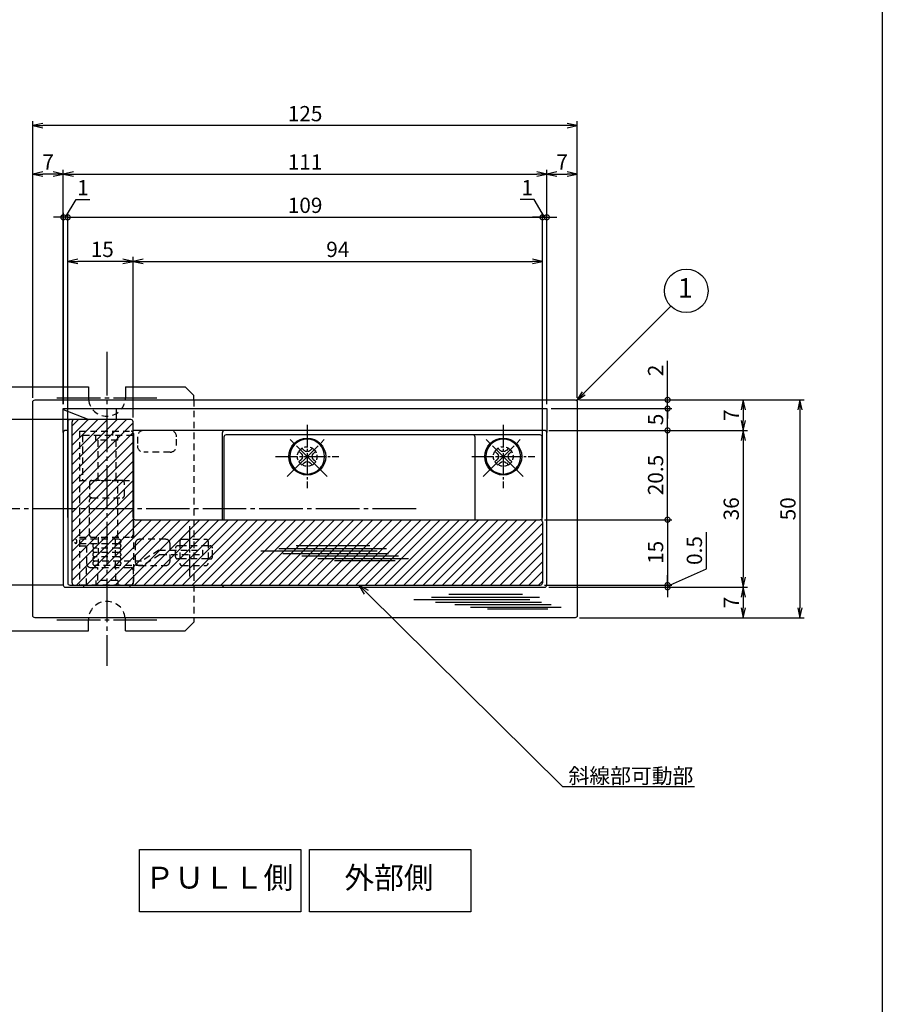
# Model space of a CAD drawing. Units: inches. Extents: x 227 to 1034, y 305 to 865.
# Drawn here: x 836 to 1034, y 450 to 676 of the extents above; entities that cross this region are included whole.
import ezdxf
from ezdxf import colors
from ezdxf.entities.mleader import LeaderData, LeaderLine
from ezdxf.enums import TextEntityAlignment as Align
from ezdxf.math import Vec2, Vec3

# ---------------------------------------------------------------- set-up
doc = ezdxf.new("R2010")
doc.units = ezdxf.units.IN
doc.header["$MEASUREMENT"] = 0
doc.linetypes.add('CENS', pattern=[13, 10, -1, 1, -1])
doc.linetypes.add('HIDS', pattern=[2.5, 1.5, -1])
for name, color, linetype in [('01-下書線', 251, 'Continuous'), ('02-実線-1', 7, 'Continuous'), ('03-細線', 1, 'Continuous'), ('04-破線-1', 5, 'HIDS'), ('06-中心線', 1, 'CENS'), ('08-ﾊｯﾁﾝｸﾞ', 2, 'Continuous'), ('09-文字', 4, 'Continuous'), ('10-寸法', 3, 'Continuous'), ('11-ﾈｼﾞ関連', 7, 'Continuous'), ('図枠', 7, 'Continuous')]:
    doc.layers.add(name, color=color, linetype=linetype)
doc.styles.add('STD', font='TXT.shx', dxfattribs={"bigfont": 'bigfont.shx'})
doc.styles.add('STD1', font='txt')
doc.dimstyles.new('1：1', dxfattribs={"dimtxt": 3.5, "dimasz": 2.3, "dimexe": 1, "dimexo": 1, "dimgap": 1, "dimtad": 3, "dimdsep": 46, "dimtxsty": 'STD', "dimblk1": 'ARRI', "dimblk2": 'ARRI', "dimsah": 1, "dimcen": 0, "dimclrd": 3, "dimclre": 3, "dimclrt": 4, "dimadec": 0, "dimazin": 0, "dimtfac": 0.7, "dimtmove": 0, "dimatfit": 0, "dimldrblk": 'ARRI', "dimfxl": 1, "dimtvp": 1, "dimtolj": 1, "dimtzin": 0, "dimarcsym": 0})

# ---------------------------------------------------------------- blocks, each defined once
blk = doc.blocks.new('ARRI')
at = {"color": 0, "linetype": 'ByBlock'}
for p, q in [((0, 0), (-1, 0.213)), ((-1, -0.213), (0, 0)), ((0, 0), (-1, 0))]:
    blk.add_line(p, q, dxfattribs=at)
blk = doc.blocks.new('*D94')
at = {"layer": '10-寸法', "color": 3, "lineweight": -2, "transparency": 16777216}
for p, q in [((839.35, 589.21), (839.35, 652.65)), ((962.05, 651.65), (841.65, 651.65)), ((964.35, 589.21), (964.35, 652.65))]:
    blk.add_line(p, q, dxfattribs=at)
at = {"layer": 'Defpoints', "color": 0, "transparency": 16777216}
for p in [(839.35, 651.65), (839.35, 588.21), (964.35, 588.21)]:
    blk.add_point(p, dxfattribs=at)
at = {"layer": '10-寸法', "color": 3, "lineweight": -2, "transparency": 16777216, "xscale": 2.3, "yscale": 2.3, "zscale": 2.3, "rotation": 180}
blk.add_blockref('ARRI', (839.35, 651.65), dxfattribs=at)
at = {"layer": '10-寸法', "color": 3, "lineweight": -2, "transparency": 16777216, "xscale": 2.3, "yscale": 2.3, "zscale": 2.3}
blk.add_blockref('ARRI', (964.35, 651.65), dxfattribs=at)
at = {"layer": '10-寸法', "color": 4, "transparency": 16777216, "insert": (901.85, 654.4), "char_height": 3.5, "attachment_point": 5, "style": 'STD'}
blk.add_mtext('\\A1;125', dxfattribs=at)
blk = doc.blocks.new('*D95')
at = {"layer": '10-寸法', "color": 3, "lineweight": -2, "transparency": 16777216}
for p, q in [((839.35, 589.21), (839.35, 641.54)), ((844.05, 640.54), (841.65, 640.54)), ((846.35, 587.71), (846.35, 641.54))]:
    blk.add_line(p, q, dxfattribs=at)
at = {"layer": 'Defpoints', "color": 0, "transparency": 16777216}
for p in [(839.35, 640.54), (839.35, 588.21), (846.35, 586.71)]:
    blk.add_point(p, dxfattribs=at)
at = {"layer": '10-寸法', "color": 3, "lineweight": -2, "transparency": 16777216, "xscale": 2.3, "yscale": 2.3, "zscale": 2.3, "rotation": 180}
blk.add_blockref('ARRI', (839.35, 640.54), dxfattribs=at)
at = {"layer": '10-寸法', "color": 3, "lineweight": -2, "transparency": 16777216, "xscale": 2.3, "yscale": 2.3, "zscale": 2.3}
blk.add_blockref('ARRI', (846.35, 640.54), dxfattribs=at)
at = {"layer": '10-寸法', "color": 4, "transparency": 16777216, "insert": (842.85, 643.29), "char_height": 3.5, "attachment_point": 5, "style": 'STD'}
blk.add_mtext('\\A1;7', dxfattribs=at)
blk = doc.blocks.new('*D96')
at = {"layer": '10-寸法', "color": 3, "lineweight": -2, "transparency": 16777216}
for p, q in [((846.35, 587.71), (846.35, 641.54)), ((848.65, 640.54), (955.05, 640.54)), ((957.35, 587.71), (957.35, 641.54))]:
    blk.add_line(p, q, dxfattribs=at)
at = {"layer": 'Defpoints', "color": 0, "transparency": 16777216}
for p in [(957.35, 640.54), (846.35, 586.71), (957.35, 586.71)]:
    blk.add_point(p, dxfattribs=at)
at = {"layer": '10-寸法', "color": 3, "lineweight": -2, "transparency": 16777216, "xscale": 2.3, "yscale": 2.3, "zscale": 2.3, "rotation": 180}
blk.add_blockref('ARRI', (846.35, 640.54), dxfattribs=at)
at = {"layer": '10-寸法', "color": 3, "lineweight": -2, "transparency": 16777216, "xscale": 2.3, "yscale": 2.3, "zscale": 2.3}
blk.add_blockref('ARRI', (957.35, 640.54), dxfattribs=at)
at = {"layer": '10-寸法', "color": 4, "transparency": 16777216, "insert": (901.85, 643.29), "char_height": 3.5, "attachment_point": 5, "style": 'STD'}
blk.add_mtext('\\A1;111', dxfattribs=at)
blk = doc.blocks.new('*D97')
at = {"layer": '10-寸法', "color": 3, "lineweight": -2, "transparency": 16777216}
for p, q in [((957.35, 587.71), (957.35, 641.54)), ((959.65, 640.54), (962.05, 640.54)), ((964.35, 589.21), (964.35, 641.54))]:
    blk.add_line(p, q, dxfattribs=at)
at = {"layer": 'Defpoints', "color": 0, "transparency": 16777216}
for p in [(964.35, 640.54), (964.35, 588.21), (957.35, 586.71)]:
    blk.add_point(p, dxfattribs=at)
at = {"layer": '10-寸法', "color": 3, "lineweight": -2, "transparency": 16777216, "xscale": 2.3, "yscale": 2.3, "zscale": 2.3, "rotation": 180}
blk.add_blockref('ARRI', (957.35, 640.54), dxfattribs=at)
at = {"layer": '10-寸法', "color": 3, "lineweight": -2, "transparency": 16777216, "xscale": 2.3, "yscale": 2.3, "zscale": 2.3}
blk.add_blockref('ARRI', (964.35, 640.54), dxfattribs=at)
at = {"layer": '10-寸法', "color": 4, "transparency": 16777216, "insert": (960.85, 643.29), "char_height": 3.5, "attachment_point": 5, "style": 'STD'}
blk.add_mtext('\\A1;7', dxfattribs=at)
blk = doc.blocks.new('*D98')
at = {"layer": '10-寸法', "color": 3, "lineweight": -2, "transparency": 16777216}
for p, q in [((964.85, 588.71), (1016.45, 588.71)), ((1015.45, 586.41), (1015.45, 541.01)), ((964.85, 538.71), (1016.45, 538.71))]:
    blk.add_line(p, q, dxfattribs=at)
at = {"layer": 'Defpoints', "color": 0, "transparency": 16777216}
for p in [(963.85, 588.71), (963.85, 538.71), (1015.45, 538.71)]:
    blk.add_point(p, dxfattribs=at)
at = {"layer": '10-寸法', "color": 3, "lineweight": -2, "transparency": 16777216, "xscale": 2.3, "yscale": 2.3, "zscale": 2.3}
for p, rotation in [((1015.45, 588.71), 90), ((1015.45, 538.71), 270)]:
    blk.add_blockref('ARRI', p, dxfattribs=dict(at, rotation=rotation))
at = {"layer": '10-寸法', "color": 4, "transparency": 16777216, "insert": (1012.7, 563.71), "char_height": 3.5, "attachment_point": 5, "rotation": 90, "style": 'STD'}
blk.add_mtext('\\A1;50', dxfattribs=at)
blk = doc.blocks.new('*D99')
at = {"layer": '10-寸法', "color": 3, "lineweight": -2, "transparency": 16777216}
for p, q in [((957.85, 581.71), (1003.44, 581.71)), ((1002.44, 579.41), (1002.44, 548.01)), ((957.85, 545.71), (1003.44, 545.71))]:
    blk.add_line(p, q, dxfattribs=at)
at = {"layer": 'Defpoints', "color": 0, "transparency": 16777216}
for p in [(956.85, 581.71), (956.85, 545.71), (1002.44, 545.71)]:
    blk.add_point(p, dxfattribs=at)
at = {"layer": '10-寸法', "color": 3, "lineweight": -2, "transparency": 16777216, "xscale": 2.3, "yscale": 2.3, "zscale": 2.3}
for p, rotation in [((1002.44, 581.71), 90), ((1002.44, 545.71), 270)]:
    blk.add_blockref('ARRI', p, dxfattribs=dict(at, rotation=rotation))
at = {"layer": '10-寸法', "color": 4, "transparency": 16777216, "insert": (999.69, 563.71), "char_height": 3.5, "attachment_point": 5, "rotation": 90, "style": 'STD'}
blk.add_mtext('\\A1;36', dxfattribs=at)
blk = doc.blocks.new('_DotSmall')
at = {"color": 0, "linetype": 'ByBlock', "const_width": 0.5}
blk.add_lwpolyline([(-0.0625, 0, 1), (0.0625, 0, 1)], format="xyb", close=True, dxfattribs=at)
blk = doc.blocks.new('*D100')
at = {"layer": '10-寸法', "color": 3, "lineweight": -2, "transparency": 16777216}
for p, q in [((958.35, 586.71), (986.07, 586.71)), ((985.07, 581.71), (985.07, 586.71)), ((957.85, 581.71), (986.07, 581.71))]:
    blk.add_line(p, q, dxfattribs=at)
at = {"layer": 'Defpoints', "color": 0, "transparency": 16777216}
for p in [(957.35, 586.71), (985.07, 586.71), (956.85, 581.71)]:
    blk.add_point(p, dxfattribs=at)
at = {"layer": '10-寸法', "color": 3, "lineweight": -2, "transparency": 16777216, "xscale": 2.3, "yscale": 2.3, "zscale": 2.3}
for p, rotation in [((985.07, 586.71), 90), ((985.07, 581.71), 270)]:
    blk.add_blockref('_DotSmall', p, dxfattribs=dict(at, rotation=rotation))
at = {"layer": '10-寸法', "color": 4, "transparency": 16777216, "insert": (982.32, 584.21), "char_height": 3.5, "attachment_point": 5, "rotation": 90, "style": 'STD'}
blk.add_mtext('\\A1;5', dxfattribs=at)
blk = doc.blocks.new('*D101')
at = {"layer": '10-寸法', "color": 3, "lineweight": -2, "transparency": 16777216}
for p, q in [((985.07, 588.71), (985.07, 597.64)), ((964.85, 588.71), (986.07, 588.71)), ((985.07, 586.71), (985.07, 588.71)), ((958.35, 586.71), (986.07, 586.71)), ((985.07, 586.71), (985.07, 584.41))]:
    blk.add_line(p, q, dxfattribs=at)
at = {"layer": 'Defpoints', "color": 0, "transparency": 16777216}
for p in [(963.85, 588.71), (985.07, 588.71), (957.35, 586.71)]:
    blk.add_point(p, dxfattribs=at)
at = {"layer": '10-寸法', "color": 3, "lineweight": -2, "transparency": 16777216, "xscale": 2.3, "yscale": 2.3, "zscale": 2.3}
for p, rotation in [((985.07, 588.71), 270), ((985.07, 586.71), 90)]:
    blk.add_blockref('_DotSmall', p, dxfattribs=dict(at, rotation=rotation))
at = {"layer": '10-寸法', "color": 4, "transparency": 16777216, "insert": (982.32, 595.47), "char_height": 3.5, "attachment_point": 5, "rotation": 90, "style": 'STD'}
blk.add_mtext('\\A1;2', dxfattribs=at)
blk = doc.blocks.new('*D102')
at = {"layer": '10-寸法', "color": 3, "lineweight": -2, "transparency": 16777216}
for p, q in [((964.85, 588.71), (1003.44, 588.71)), ((1002.44, 586.41), (1002.44, 584.01)), ((957.85, 581.71), (1003.44, 581.71))]:
    blk.add_line(p, q, dxfattribs=at)
at = {"layer": 'Defpoints', "color": 0, "transparency": 16777216}
for p in [(963.85, 588.71), (956.85, 581.71), (1002.44, 581.71)]:
    blk.add_point(p, dxfattribs=at)
at = {"layer": '10-寸法', "color": 3, "lineweight": -2, "transparency": 16777216, "xscale": 2.3, "yscale": 2.3, "zscale": 2.3}
for p, rotation in [((1002.44, 588.71), 90), ((1002.44, 581.71), 270)]:
    blk.add_blockref('ARRI', p, dxfattribs=dict(at, rotation=rotation))
at = {"layer": '10-寸法', "color": 4, "transparency": 16777216, "insert": (999.69, 585.21), "char_height": 3.5, "attachment_point": 5, "rotation": 90, "style": 'STD'}
blk.add_mtext('\\A1;7', dxfattribs=at)
blk = doc.blocks.new('*D103')
at = {"layer": '10-寸法', "color": 3, "lineweight": -2, "transparency": 16777216}
for p, q in [((957.85, 545.71), (1003.44, 545.71)), ((1002.44, 543.41), (1002.44, 541.01)), ((964.85, 538.71), (1003.44, 538.71))]:
    blk.add_line(p, q, dxfattribs=at)
at = {"layer": 'Defpoints', "color": 0, "transparency": 16777216}
for p in [(956.85, 545.71), (963.85, 538.71), (1002.44, 538.71)]:
    blk.add_point(p, dxfattribs=at)
at = {"layer": '10-寸法', "color": 3, "lineweight": -2, "transparency": 16777216, "xscale": 2.3, "yscale": 2.3, "zscale": 2.3}
for p, rotation in [((1002.44, 545.71), 90), ((1002.44, 538.71), 270)]:
    blk.add_blockref('ARRI', p, dxfattribs=dict(at, rotation=rotation))
at = {"layer": '10-寸法', "color": 4, "transparency": 16777216, "insert": (999.69, 542.21), "char_height": 3.5, "attachment_point": 5, "rotation": 90, "style": 'STD'}
blk.add_mtext('\\A1;7', dxfattribs=at)
blk = doc.blocks.new('*D104')
at = {"layer": '10-寸法', "color": 3, "lineweight": -2, "transparency": 16777216}
for p, q in [((847.35, 584.68), (847.35, 621.5)), ((862.35, 584.68), (862.35, 621.5)), ((860.05, 620.5), (849.65, 620.5))]:
    blk.add_line(p, q, dxfattribs=at)
at = {"layer": 'Defpoints', "color": 0, "transparency": 16777216}
for p in [(847.35, 620.5), (847.35, 583.68), (862.35, 583.68)]:
    blk.add_point(p, dxfattribs=at)
at = {"layer": '10-寸法', "color": 3, "lineweight": -2, "transparency": 16777216, "xscale": 2.3, "yscale": 2.3, "zscale": 2.3, "rotation": 180}
blk.add_blockref('ARRI', (847.35, 620.5), dxfattribs=at)
at = {"layer": '10-寸法', "color": 3, "lineweight": -2, "transparency": 16777216, "xscale": 2.3, "yscale": 2.3, "zscale": 2.3}
blk.add_blockref('ARRI', (862.35, 620.5), dxfattribs=at)
at = {"layer": '10-寸法', "color": 4, "transparency": 16777216, "insert": (855.29, 623.25), "char_height": 3.5, "attachment_point": 5, "style": 'STD'}
blk.add_mtext('\\A1;15', dxfattribs=at)
blk = doc.blocks.new('*D105')
at = {"layer": '10-寸法', "color": 3, "lineweight": -2, "transparency": 16777216}
for p, q in [((862.35, 584.68), (862.35, 621.5)), ((956.36, 561.71), (956.36, 621.5)), ((864.65, 620.5), (954.06, 620.5))]:
    blk.add_line(p, q, dxfattribs=at)
at = {"layer": 'Defpoints', "color": 0, "transparency": 16777216}
for p in [(956.36, 620.5), (862.35, 583.68), (956.36, 560.71)]:
    blk.add_point(p, dxfattribs=at)
at = {"layer": '10-寸法', "color": 3, "lineweight": -2, "transparency": 16777216, "xscale": 2.3, "yscale": 2.3, "zscale": 2.3, "rotation": 180}
blk.add_blockref('ARRI', (862.35, 620.5), dxfattribs=at)
at = {"layer": '10-寸法', "color": 3, "lineweight": -2, "transparency": 16777216, "xscale": 2.3, "yscale": 2.3, "zscale": 2.3}
blk.add_blockref('ARRI', (956.36, 620.5), dxfattribs=at)
at = {"layer": '10-寸法', "color": 4, "transparency": 16777216, "insert": (909.36, 623.25), "char_height": 3.5, "attachment_point": 5, "style": 'STD'}
blk.add_mtext('\\A1;94', dxfattribs=at)
blk = doc.blocks.new('*D106')
at = {"layer": '10-寸法', "color": 3, "lineweight": -2, "transparency": 16777216}
for p, q in [((847.35, 584.68), (847.35, 631.61)), ((847.35, 630.61), (956.36, 630.61)), ((956.36, 561.71), (956.36, 631.61))]:
    blk.add_line(p, q, dxfattribs=at)
at = {"layer": 'Defpoints', "color": 0, "transparency": 16777216}
for p in [(956.36, 630.61), (847.35, 583.68), (956.36, 560.71)]:
    blk.add_point(p, dxfattribs=at)
at = {"layer": '10-寸法', "color": 3, "lineweight": -2, "transparency": 16777216, "xscale": 2.3, "yscale": 2.3, "zscale": 2.3, "rotation": 180}
blk.add_blockref('_DotSmall', (847.35, 630.61), dxfattribs=at)
at = {"layer": '10-寸法', "color": 3, "lineweight": -2, "transparency": 16777216, "xscale": 2.3, "yscale": 2.3, "zscale": 2.3}
blk.add_blockref('_DotSmall', (956.36, 630.61), dxfattribs=at)
at = {"layer": '10-寸法', "color": 4, "transparency": 16777216, "insert": (901.86, 633.36), "char_height": 3.5, "attachment_point": 5, "style": 'STD'}
blk.add_mtext('\\A1;109', dxfattribs=at)
blk = doc.blocks.new('*D107')
at = {"layer": '10-寸法', "color": 3, "lineweight": -2, "transparency": 16777216}
for p, q in [((956.86, 561.21), (986.07, 561.21)), ((985.07, 561.21), (985.07, 546.21)), ((956.86, 546.21), (986.07, 546.21))]:
    blk.add_line(p, q, dxfattribs=at)
at = {"layer": 'Defpoints', "color": 0, "transparency": 16777216}
for p in [(955.86, 561.21), (955.86, 546.21), (985.07, 546.21)]:
    blk.add_point(p, dxfattribs=at)
at = {"layer": '10-寸法', "color": 3, "lineweight": -2, "transparency": 16777216, "xscale": 2.3, "yscale": 2.3, "zscale": 2.3}
for p, rotation in [((985.07, 561.21), 90), ((985.07, 546.21), 270)]:
    blk.add_blockref('_DotSmall', p, dxfattribs=dict(at, rotation=rotation))
at = {"layer": '10-寸法', "color": 4, "transparency": 16777216, "insert": (982.32, 553.71), "char_height": 3.5, "attachment_point": 5, "rotation": 90, "style": 'STD'}
blk.add_mtext('\\A1;15', dxfattribs=at)
blk = doc.blocks.new('*D120')
at = {"layer": '10-寸法', "color": 3, "lineweight": -2, "transparency": 16777216}
for p, q in [((848.14, 584.21), (820.91, 584.21)), ((821.91, 548.51), (821.91, 581.91)), ((846.43, 546.21), (820.91, 546.21))]:
    blk.add_line(p, q, dxfattribs=at)
at = {"layer": 'Defpoints', "color": 0, "transparency": 16777216}
for p in [(821.91, 584.21), (849.14, 584.21), (847.43, 546.21)]:
    blk.add_point(p, dxfattribs=at)
at = {"layer": '10-寸法', "color": 3, "lineweight": -2, "transparency": 16777216, "xscale": 2.3, "yscale": 2.3, "zscale": 2.3}
for p, rotation in [((821.91, 584.21), 90), ((821.91, 546.21), 270)]:
    blk.add_blockref('ARRI', p, dxfattribs=dict(at, rotation=rotation))
at = {"layer": '10-寸法', "color": 4, "transparency": 16777216, "insert": (819.16, 565.21), "char_height": 3.5, "attachment_point": 5, "rotation": 90, "style": 'STD'}
blk.add_mtext('\\A1;38', dxfattribs=at)
blk = doc.blocks.new('_Open30')
at = {"color": 0, "linetype": 'ByBlock', "lineweight": -2}
for p, q in [((-1, 0.268), (0, 0)), ((0, 0), (-1, -0.268)), ((0, 0), (-1, 0))]:
    blk.add_line(p, q, dxfattribs=at)
blk = doc.blocks.new('A$C7C811F4F')
at = {"layer": '06-中心線', "color": 1, "linetype": 'CENS'}
for p, q in [((4.58, -4.52), (-4.61, 4.67)), ((-4.61, -4.52), (4.58, 4.67))]:
    blk.add_line(p, q, dxfattribs=at)
at = {"layer": '11-ﾈｼﾞ関連', "color": 7, "linetype": 'Continuous'}
for p, q in [((-1.96, 1.31), (-1.25, 2.02)), ((-1.43, 0.78), (-1.96, 1.31)), ((-1.25, 2.02), (-0.72, 1.49)), ((0.69, 1.49), (1.23, 2.02)), ((1.23, 2.02), (1.93, 1.31)), ((1.93, 1.31), (1.4, 0.78)), ((-1.96, -1.17), (-1.43, -0.64)), ((-1.25, -1.87), (-1.96, -1.17)), ((-0.72, -1.34), (-1.25, -1.87)), ((1.23, -1.87), (0.69, -1.34)), ((1.93, -1.17), (1.23, -1.87)), ((1.4, -0.64), (1.93, -1.17))]:
    blk.add_line(p, q, dxfattribs=at)
blk.add_circle((-0.01, 0.07), 4, dxfattribs=at)
for centre, start, end in [((-2.13, 0.07), 315, 45), ((-0.01, 2.19), 225, 315), ((2.11, 0.07), 135, 225), ((-0.01, -2.05), 45, 135)]:
    blk.add_arc(centre, 1, start, end, dxfattribs=at)
blk = doc.blocks.new('*D122')
at = {"layer": '10-寸法', "color": 3, "lineweight": -2, "transparency": 16777216}
for p, q in [((954.42, 634.66), (951.26, 634.66)), ((956.85, 630.61), (954.42, 634.66)), ((956.35, 630.61), (954.05, 630.61)), ((956.35, 561.71), (956.35, 631.61)), ((956.35, 630.61), (957.35, 630.61)), ((956.35, 630.61), (957.35, 630.61)), ((957.35, 587.71), (957.35, 631.61)), ((957.35, 630.61), (959.65, 630.61))]:
    blk.add_line(p, q, dxfattribs=at)
at = {"layer": 'Defpoints', "color": 0, "transparency": 16777216}
for p in [(957.35, 630.61), (957.35, 586.71), (956.35, 560.71)]:
    blk.add_point(p, dxfattribs=at)
at = {"layer": '10-寸法', "color": 3, "lineweight": -2, "transparency": 16777216, "xscale": 2.3, "yscale": 2.3, "zscale": 2.3}
blk.add_blockref('_DotSmall', (956.35, 630.61), dxfattribs=at)
at = {"layer": '10-寸法', "color": 3, "lineweight": -2, "transparency": 16777216, "xscale": 2.3, "yscale": 2.3, "zscale": 2.3, "rotation": 180}
blk.add_blockref('_DotSmall', (957.35, 630.61), dxfattribs=at)
at = {"layer": '10-寸法', "color": 4, "transparency": 16777216, "insert": (952.84, 637.41), "char_height": 3.5, "attachment_point": 5, "style": 'STD'}
blk.add_mtext('\\A1;1', dxfattribs=at)
blk = doc.blocks.new('*D123')
at = {"layer": '10-寸法', "color": 3, "lineweight": -2, "transparency": 16777216}
for p, q in [((846.86, 630.61), (849.29, 634.66)), ((849.29, 634.66), (852.45, 634.66)), ((846.36, 630.61), (844.06, 630.61)), ((846.36, 587.71), (846.36, 631.61)), ((847.36, 630.61), (846.36, 630.61)), ((847.36, 630.61), (846.36, 630.61)), ((847.36, 561.71), (847.36, 631.61)), ((847.36, 630.61), (849.66, 630.61))]:
    blk.add_line(p, q, dxfattribs=at)
at = {"layer": 'Defpoints', "color": 0, "transparency": 16777216}
for p in [(846.36, 630.61), (846.36, 586.71), (847.36, 560.71)]:
    blk.add_point(p, dxfattribs=at)
at = {"layer": '10-寸法', "color": 3, "lineweight": -2, "transparency": 16777216, "xscale": 2.3, "yscale": 2.3, "zscale": 2.3}
blk.add_blockref('_DotSmall', (846.36, 630.61), dxfattribs=at)
at = {"layer": '10-寸法', "color": 3, "lineweight": -2, "transparency": 16777216, "xscale": 2.3, "yscale": 2.3, "zscale": 2.3, "rotation": 180}
blk.add_blockref('_DotSmall', (847.36, 630.61), dxfattribs=at)
at = {"layer": '10-寸法', "color": 4, "transparency": 16777216, "insert": (850.87, 637.41), "char_height": 3.5, "attachment_point": 5, "style": 'STD'}
blk.add_mtext('\\A1;1', dxfattribs=at)
blk = doc.blocks.new('*D124')
at = {"layer": '10-寸法', "color": 3, "lineweight": -2, "transparency": 16777216}
for p, q in [((993.98, 549.93), (993.98, 558.35)), ((985.07, 545.96), (993.98, 549.93)), ((985.07, 546.21), (985.07, 548.51)), ((956.85, 546.21), (986.07, 546.21)), ((957.85, 545.71), (986.07, 545.71)), ((985.07, 546.21), (985.07, 545.71)), ((985.07, 546.21), (985.07, 545.71)), ((985.07, 545.71), (985.07, 543.41))]:
    blk.add_line(p, q, dxfattribs=at)
at = {"layer": 'Defpoints', "color": 0, "transparency": 16777216}
for p in [(955.85, 546.21), (956.85, 545.71), (985.07, 545.71)]:
    blk.add_point(p, dxfattribs=at)
at = {"layer": '10-寸法', "color": 3, "lineweight": -2, "transparency": 16777216, "xscale": 2.3, "yscale": 2.3, "zscale": 2.3}
for p, rotation in [((985.07, 546.21), 270), ((985.07, 545.71), 90)]:
    blk.add_blockref('_DotSmall', p, dxfattribs=dict(at, rotation=rotation))
at = {"layer": '10-寸法', "color": 4, "transparency": 16777216, "insert": (991.23, 554.14), "char_height": 3.5, "attachment_point": 5, "rotation": 90, "style": 'STD'}
blk.add_mtext('\\A1;0.5', dxfattribs=at)
blk = doc.blocks.new('*D125')
at = {"layer": '10-寸法', "color": 3, "lineweight": -2, "transparency": 16777216}
for p, q in [((957.85, 581.71), (986.07, 581.71)), ((985.07, 561.21), (985.07, 581.71)), ((956.85, 561.21), (986.07, 561.21))]:
    blk.add_line(p, q, dxfattribs=at)
at = {"layer": 'Defpoints', "color": 0, "transparency": 16777216}
for p in [(956.85, 581.71), (985.07, 581.71), (955.85, 561.21)]:
    blk.add_point(p, dxfattribs=at)
at = {"layer": '10-寸法', "color": 3, "lineweight": -2, "transparency": 16777216, "xscale": 2.3, "yscale": 2.3, "zscale": 2.3}
for p, rotation in [((985.07, 581.71), 90), ((985.07, 561.21), 270)]:
    blk.add_blockref('_DotSmall', p, dxfattribs=dict(at, rotation=rotation))
at = {"layer": '10-寸法', "color": 4, "transparency": 16777216, "insert": (982.32, 571.46), "char_height": 3.5, "attachment_point": 5, "rotation": 90, "style": 'STD'}
blk.add_mtext('\\A1;20.5', dxfattribs=at)

msp = doc.modelspace()

# ---------------------------------------------------------------- hatches: boundary and pattern name
at = {"layer": '08-ﾊｯﾁﾝｸﾞ'}
h = msp.add_hatch(dxfattribs=at)
h.set_pattern_fill('ANSI31', color=256, scale=12.5)
h.set_pattern_definition([(45, (65.774, 361.4102), (-1.1048543, 1.1048543), [])])
h.paths.add_polyline_path([(848.349, 583.706, -0.4142136), (848.849, 584.206), (861.849, 584.206, -0.4142136), (862.349, 583.706), (862.349, 561.706, 0.4142136), (862.849, 561.206), (955.849, 561.206, -0.4142136), (956.349, 560.706), (956.349, 546.706, -0.4142136), (955.849, 546.206), (848.849, 546.206, -0.4142136), (848.349, 546.706)])

# ---------------------------------------------------------------- linework, layer by layer
at = {"layer": '01-下書線'}
for points in [[(863.824, 485.558), (900.849, 485.558), (900.849, 471.237), (863.824, 471.237)], [(902.849, 485.558), (939.874, 485.558), (939.874, 471.237), (902.849, 471.237)]]:
    msp.add_lwpolyline(points, close=True, dxfattribs=at)
at = {"layer": '02-実線-1', "color": 7, "lineweight": -3}
for p, q in [((809.349, 591.706), (852.099, 591.706)), ((809.349, 535.706), (852.099, 535.706))]:
    msp.add_line(p, q, dxfattribs=at)
at = {"layer": '02-実線-1', "lineweight": -3}
for p, q in [((852.099, 591.706), (852.099, 589.206)), ((860.599, 591.706), (860.599, 589.206)), ((860.599, 591.706), (874.349, 591.706)), ((852.099, 535.706), (852.099, 538.206)), ((860.599, 535.706), (860.599, 538.206)), ((860.599, 535.706), (874.349, 535.706))]:
    msp.add_line(p, q, dxfattribs=at)
at = {"layer": '02-実線-1'}
for p, q in [((874.349, 591.706), (876.349, 589.706)), ((876.349, 588.706), (876.349, 589.706)), ((876.349, 538.706), (876.349, 537.706)), ((874.349, 535.706), (876.349, 537.706))]:
    msp.add_line(p, q, dxfattribs=at)
at = {"layer": '02-実線-1', "color": 7}
for p, q in [((846.349, 586.706), (957.349, 586.706)), ((846.349, 586.506), (852.214, 584.206)), ((858.589, 584.206), (858.589, 586.706)), ((847.349, 583.706), (847.349, 546.706)), ((861.849, 584.206), (847.849, 584.206)), ((848.349, 546.706), (848.349, 583.706)), ((862.349, 561.706), (862.349, 583.706)), ((862.433, 581.006), (862.433, 561.429)), ((862.849, 561.206), (955.849, 561.206)), ((956.349, 560.706), (956.349, 546.706)), ((847.849, 546.206), (955.849, 546.206))]:
    msp.add_line(p, q, dxfattribs=at)
msp.add_lwpolyline([(839.849, 588.706), (963.849, 588.706, -0.4142136), (964.349, 588.206), (964.349, 539.206, -0.4142136), (963.849, 538.706), (839.849, 538.706, -0.4142136), (839.349, 539.206), (839.349, 588.206, -0.4142136)], format="xyb", close=True, dxfattribs=at)
for points in [[(846.349, 581.206), (846.349, 586.706)], [(957.349, 586.706), (957.349, 581.206)], [(851.049, 545.706), (851.049, 546.206), (861.649, 546.206), (861.649, 545.706)]]:
    msp.add_lwpolyline(points, dxfattribs=at)
msp.add_lwpolyline([(847.349, 581.706), (846.849, 581.706, 0.4142136), (846.349, 581.206), (846.349, 546.206, 0.4142136), (846.849, 545.706), (956.849, 545.706, 0.4142136), (957.349, 546.206), (957.349, 581.206, 0.4142136), (956.849, 581.706), (862.349, 581.706)], format="xyb", dxfattribs=at)
for centre in [(902.349, 575.698), (947.349, 575.698)]:
    msp.add_circle(centre, 4.25, dxfattribs=at)
at = {"layer": '02-実線-1', "lineweight": -3}
for centre, start, end in [((856.349, 589.206), 179.99999, 186.75675), ((856.349, 589.206), 353.24325, 0.00001), ((856.349, 538.206), 173.24325, 180.00001), ((856.349, 538.206), 359.99999, 6.75675)]:
    msp.add_arc(centre, 4.25, start, end, dxfattribs=at)
at = {"layer": '02-実線-1', "color": 7}
for centre, start, end in [((847.849, 583.706), 90, 180), ((848.849, 583.706), 90, 180), ((861.849, 583.706), 0, 90), ((861.933, 581.006), 0, 33.66331), ((862.849, 561.706), 180, 270), ((955.849, 560.706), 0, 90), ((847.849, 546.706), 180, 270), ((848.849, 546.706), 180, 270), ((883.365, 546.206), 180, 270), ((955.849, 546.706), 270, 0)]:
    msp.add_arc(centre, 0.5, start, end, dxfattribs=at)
at = {"layer": '03-細線', "color": 1}
msp.add_line((882.865, 561.206), (882.865, 581.206), dxfattribs=at)
at = {"layer": '03-細線', "color": 1, "linetype": 'Continuous'}
for p, q in [((918.411, 553.959), (891.709, 553.959)), ((920.57, 554.527), (895.799, 554.527)), ((916.707, 555.208), (899.776, 555.208)), ((921.025, 553.391), (896.708, 553.391)), ((923.298, 552.824), (901.14, 552.824)), ((925.57, 552.256), (904.776, 552.256)), ((922.502, 551.802), (908.639, 551.802)), ((953.485, 542.799), (926.782, 542.799)), ((955.644, 543.367), (930.872, 543.367)), ((951.78, 544.048), (934.849, 544.048)), ((956.098, 542.232), (931.781, 542.232)), ((958.371, 541.664), (936.213, 541.664)), ((960.643, 541.096), (939.849, 541.096)), ((957.575, 540.642), (943.713, 540.642))]:
    msp.add_line(p, q, dxfattribs=at)
at = {"layer": '03-細線', "color": 1}
for points in [[(883.31, 561.206), (883.31, 580.233, -0.4142136), (883.81, 580.733), (955.722, 580.733, -0.4142136), (956.222, 580.233), (956.222, 561.039)], [(940.299, 580.733), (940.299, 580.733, -0.4142136), (940.799, 580.233), (940.799, 561.206)]]:
    msp.add_lwpolyline(points, format="xyb", dxfattribs=at)
msp.add_arc((883.365, 581.206), 0.5, 90, 180, dxfattribs=at)
at = {"layer": '04-破線-1'}
for p, q in [((876.349, 588.706), (876.349, 538.706)), ((870.849, 581.706), (864.849, 581.706)), ((863.349, 580.206), (863.349, 578.206)), ((872.349, 578.206), (872.349, 580.206)), ((870.849, 576.706), (864.849, 576.706))]:
    msp.add_line(p, q, dxfattribs=at)
at = {"layer": '04-破線-1', "linetype": 'HIDS'}
for p, q in [((850.07, 581.506), (850.07, 546.206)), ((850.07, 581.506), (861.933, 581.506)), ((857.68, 580.513), (857.68, 581.506)), ((862.349, 561.706), (862.349, 581.283)), ((862.433, 581.006), (862.433, 546.706)), ((850.777, 580.513), (850.777, 570.206)), ((853.849, 579.45), (853.849, 580.513)), ((858.849, 579.45), (853.849, 579.45)), ((854.299, 579.45), (854.299, 570.206)), ((858.399, 579.45), (858.399, 570.206)), ((858.849, 579.45), (858.849, 580.513)), ((850.07, 570.206), (862.349, 570.206)), ((858.858, 557.206), (858.858, 570.206)), ((852.362, 557.706), (852.362, 565.706)), ((862.349, 561.706), (862.349, 557.706)), ((862.349, 560.762), (862.349, 558.912)), ((850.07, 557.206), (861.849, 557.206)), ((854.349, 557.206), (854.349, 550.206)), ((858.349, 550.206), (858.349, 557.206)), ((861.849, 557.206), (862.433, 557.206)), ((850.07, 555.206), (851.705, 555.206)), ((851.705, 555.206), (851.705, 551.206)), ((851.705, 546.206), (851.705, 551.206)), ((852.705, 550.206), (862.433, 550.206)), ((854.299, 547.269), (854.299, 550.206)), ((858.399, 547.269), (858.399, 550.206)), ((862.349, 550.206), (862.349, 546.706)), ((858.849, 547.269), (853.849, 547.269)), ((853.849, 547.269), (853.849, 546.206)), ((858.849, 547.269), (858.849, 546.206)), ((861.933, 546.206), (850.07, 546.206))]:
    msp.add_line(p, q, dxfattribs=at)
at = {"layer": '04-破線-1', "color": 5, "linetype": 'HIDS'}
for p, q in [((859.099, 556.706), (849.207, 556.706)), ((859.099, 556.706), (849.207, 556.706)), ((873.099, 556.206), (873.099, 551.206)), ((873.599, 556.706), (879.099, 556.706)), ((879.599, 556.206), (879.599, 551.206)), ((859.099, 555.706), (849.207, 555.706)), ((859.099, 555.706), (849.207, 555.706)), ((859.099, 554.706), (853.599, 554.706)), ((859.099, 553.706), (853.599, 553.706)), ((868.305, 554.206), (864.305, 551.706)), ((868.305, 554.206), (878.349, 554.206)), ((872.099, 552.706), (872.099, 554.706)), ((873.099, 555.206), (872.599, 555.206)), ((879.599, 555.206), (873.099, 555.206)), ((878.349, 553.206), (878.349, 554.206)), ((879.599, 555.206), (880.099, 555.206)), ((880.599, 552.706), (880.599, 554.706)), ((859.099, 552.706), (853.599, 552.706)), ((864.305, 551.706), (853.599, 551.706)), ((868.591, 553.206), (864.591, 550.706)), ((868.591, 553.206), (878.349, 553.206)), ((873.099, 552.206), (872.599, 552.206)), ((879.599, 552.206), (873.099, 552.206)), ((879.599, 552.206), (880.099, 552.206)), ((864.591, 550.706), (853.599, 550.706)), ((873.599, 550.706), (879.099, 550.706))]:
    msp.add_line(p, q, dxfattribs=at)
at = {"layer": '04-破線-1', "linetype": 'HIDS'}
for points in [[(862.349, 580.513), (850.07, 580.513)], [(862.349, 580.013), (862.349, 577.013)]]:
    msp.add_lwpolyline(points, dxfattribs=at)
msp.add_lwpolyline([(852.862, 566.206), (859.862, 566.206, 0.4142136), (860.362, 566.706), (860.362, 569.706, 0.4142136), (859.862, 570.206), (852.862, 570.206, 0.4142136), (852.362, 569.706), (852.362, 566.706, 0.4142136)], format="xyb", close=True, dxfattribs=at)
at = {"layer": '04-破線-1', "color": 5, "linetype": 'HIDS'}
msp.add_lwpolyline([(863.849, 550.706), (869.849, 550.706, 0.4142136), (870.849, 551.706), (870.849, 555.706, 0.4142136), (869.849, 556.706), (863.849, 556.706, 0.4142136), (862.849, 555.706), (862.849, 551.706, 0.4142136)], format="xyb", close=True, dxfattribs=at)
at = {"layer": '04-破線-1', "ltscale": 0.5}
for centre in [(902.349, 575.698), (947.349, 575.698)]:
    msp.add_circle(centre, 2.25, dxfattribs=at)
at = {"layer": '04-破線-1', "lineweight": -3}
for centre, start, end in [((856.349, 589.206), 186.75675, 353.24325), ((856.349, 538.206), 6.75591, 173.24409)]:
    msp.add_arc(centre, 4.25, start, end, dxfattribs=at)
at = {"layer": '04-破線-1', "linetype": 'HIDS'}
for centre, radius, start, end in [((861.933, 581.006), 0.5, 360, 90), ((852.862, 565.706), 0.5, 90, 180), ((862.849, 561.706), 0.5, 180, 213.66331), ((852.862, 557.706), 0.5, 180, 270), ((861.849, 557.706), 0.5, 270, 360), ((852.705, 551.206), 1, 180, 270), ((861.849, 549.706), 0.5, 360, 90), ((861.849, 546.706), 0.5, 270, 360), ((861.933, 546.706), 0.5, 270, 360)]:
    msp.add_arc(centre, radius, start, end, dxfattribs=at)
at = {"layer": '04-破線-1'}
for centre, start, end in [((864.849, 580.206), 90, 180), ((870.849, 580.206), 0, 90), ((864.849, 578.206), 180, 270), ((870.849, 578.206), 270, 360)]:
    msp.add_arc(centre, 1.5, start, end, dxfattribs=at)
at = {"layer": '04-破線-1', "color": 5, "linetype": 'HIDS'}
for centre, start, end in [((859.099, 556.206), 270, 90), ((859.099, 556.206), 270, 90), ((873.599, 556.206), 90, 180), ((879.099, 556.206), 0, 90), ((853.599, 555.206), 90, 270), ((853.599, 554.206), 90, 270), ((853.599, 553.206), 90, 270), ((859.099, 555.206), 270, 90), ((859.099, 554.206), 270, 90), ((859.099, 553.206), 270, 90), ((872.599, 554.706), 90, 180), ((880.099, 554.706), 0, 90), ((853.599, 552.206), 90, 270), ((853.599, 551.206), 90, 270), ((859.099, 552.206), 270, 90), ((859.099, 551.206), 270, 90), ((872.599, 552.706), 180, 270), ((880.099, 552.706), 270, 0), ((873.599, 551.206), 180, 270), ((879.099, 551.206), 270, 0)]:
    msp.add_arc(centre, 0.5, start, end, dxfattribs=at)
msp.add_ellipse((849.207, 556.206), major_axis=(0, 0.5), ratio=0.3255682, dxfattribs=at)
at = {"layer": '06-中心線', "color": 1, "linetype": 'CENS', "lineweight": -3}
msp.add_line((856.349, 599.706), (856.349, 527.706), dxfattribs=at)
at = {"layer": '06-中心線'}
for p, q in [((844.849, 589.206), (867.849, 589.206)), ((927.349, 563.706), (788.566, 563.706)), ((844.849, 538.206), (867.849, 538.206))]:
    msp.add_line(p, q, dxfattribs=at)
at = {"layer": '06-中心線', "ltscale": 0.5}
for p, q in [((902.349, 582.948), (902.349, 568.448)), ((947.349, 582.948), (947.349, 568.448)), ((895.099, 575.698), (909.599, 575.698)), ((940.099, 575.698), (954.599, 575.698)), ((875.349, 559.706), (875.349, 547.706))]:
    msp.add_line(p, q, dxfattribs=at)
at = {"layer": '09-文字', "color": 3}
msp.add_circle((989.376, 613.733), 5, dxfattribs=at)
at = {"layer": '図枠'}
msp.add_lwpolyline([(227.373, 864.881), (1034.373, 864.881), (1034.373, 304.881), (227.373, 304.881)], close=True, dxfattribs=at)

# ---------------------------------------------------------------- block references
at = {"layer": '02-実線-1', "xscale": -1}
for p in [(902.337, 575.626), (947.337, 575.626)]:
    msp.add_blockref('A$C7C811F4F', p, dxfattribs=at)

# ---------------------------------------------------------------- texts
at = {"layer": '09-文字', "color": 4, "style": 'STD'}
msp.add_text('1', height=4.5, dxfattribs=at).set_placement((989.154, 613.815), align=Align.MIDDLE)
at = {"layer": '09-文字', "style": 'STD1'}
for s, p in [('ＰＵＬＬ側', (882.081, 478.418)), ('外部側', (921.106, 478.418))]:
    msp.add_text(s, height=5, dxfattribs=at).set_placement(p, align=Align.MIDDLE)

# ---------------------------------------------------------------- dimensions: what is measured, and where the dimension line sits
at = {"layer": '10-寸法'}
for base, p1, p2, angle, override, picture, middle in [((839.349, 651.655), (964.349, 588.206), (839.349, 588.206), 180, {"dimscale": 0, "dimtix": 0, "dimtofl": 1, "dimtmove": 0, "dimatfit": 0}, '*D94', (901.849, 654.405)), ((839.349, 640.537), (846.349, 586.706), (839.349, 588.206), 180, {"dimscale": 0, "dimtix": 0, "dimtofl": 1, "dimtmove": 0, "dimatfit": 0}, '*D95', (842.849, 643.287)), ((957.349, 640.537), (846.349, 586.706), (957.349, 586.706), 180, {"dimscale": 0, "dimtix": 0, "dimtofl": 1, "dimtmove": 0, "dimatfit": 0}, '*D96', (901.849, 643.287)), ((964.349, 640.537), (957.349, 586.706), (964.349, 588.206), 180, {"dimscale": 0, "dimtix": 0, "dimtofl": 1, "dimtmove": 0, "dimatfit": 0}, '*D97', (960.849, 643.287)), ((956.362, 630.608), (847.349, 583.677), (956.362, 560.706), 180, {"dimscale": 0, "dimdec": 1, "dimblk1": 'DotSmall', "dimblk2": 'DotSmall', "dimtix": 0, "dimtofl": 1, "dimtmove": 0, "dimatfit": 0}, '*D106', (901.856, 633.358)), ((956.362, 620.497), (862.349, 583.677), (956.362, 560.706), 180, {"dimscale": 0, "dimdec": 1, "dimtix": 0, "dimtofl": 1, "dimtmove": 0, "dimatfit": 0}, '*D105', (909.356, 623.247)), ((985.071, 588.706), (957.349, 586.706), (963.849, 588.706), 90, {"dimscale": 0, "dimblk1": 'DotSmall', "dimblk2": 'DotSmall', "dimtix": 0, "dimtofl": 1, "dimtmove": 0, "dimatfit": 0}, '*D101', (982.321, 595.472)), ((1002.44, 581.706), (963.849, 588.706), (956.849, 581.706), 90, {"dimscale": 0, "dimtix": 0, "dimtofl": 1, "dimtmove": 0, "dimatfit": 0}, '*D102', (999.69, 585.206)), ((1015.449, 538.706), (963.849, 588.706), (963.849, 538.706), 90, {"dimscale": 0, "dimtix": 0, "dimtofl": 1, "dimtmove": 0, "dimatfit": 0}, '*D98', (1012.699, 563.706)), ((821.912, 584.206), (847.429, 546.206), (849.144, 584.206), 90, {"dimscale": 0, "dimtix": 0, "dimtofl": 1, "dimtmove": 0, "dimatfit": 0, "dimarcsym": 1}, '*D120', (819.162, 565.206)), ((985.071, 581.706), (955.849, 561.206), (956.849, 581.706), 90, {"dimscale": 0, "dimblk1": 'DotSmall', "dimblk2": 'DotSmall', "dimtix": 0, "dimtofl": 1, "dimtmove": 0, "dimatfit": 0}, '*D125', (982.321, 571.456)), ((1002.44, 545.706), (956.849, 581.706), (956.849, 545.706), 90, {"dimscale": 0, "dimtix": 0, "dimtofl": 1, "dimtmove": 0, "dimatfit": 0}, '*D99', (999.69, 563.706)), ((985.071, 546.206), (955.862, 561.206), (955.862, 546.206), 90, {"dimscale": 0, "dimblk1": 'DotSmall', "dimblk2": 'DotSmall', "dimtix": 0, "dimtofl": 1, "dimtmove": 0, "dimatfit": 0}, '*D107', (982.321, 553.706)), ((1002.44, 538.706), (956.849, 545.706), (963.849, 538.706), 90, {"dimscale": 0, "dimtix": 0, "dimtofl": 1, "dimtmove": 0, "dimatfit": 0}, '*D103', (999.69, 542.206))]:
    dim = msp.add_linear_dim(base=base, p1=p1, p2=p2, angle=angle, dimstyle='1：1', override=override, dxfattribs=at)
    dim.commit()
    dim.dimension.update_dxf_attribs({"geometry": picture, "text_midpoint": middle})
for base, p1, p2, angle, override, picture, middle in [((846.362, 630.608), (847.362, 560.706), (846.362, 586.706), 0, {"dimscale": 0, "dimblk1": 'DotSmall', "dimblk2": 'DotSmall', "dimtix": 0, "dimtofl": 1, "dimtmove": 1, "dimatfit": 0}, '*D123', (850.286, 634.657)), ((957.349, 630.608), (956.349, 560.706), (957.349, 586.706), 180, {"dimscale": 0, "dimblk1": 'DotSmall', "dimblk2": 'DotSmall', "dimtix": 0, "dimtofl": 1, "dimtmove": 1, "dimatfit": 0}, '*D122', (953.425, 634.657)), ((847.349, 620.497), (862.349, 583.677), (847.349, 583.677), 180, {"dimscale": 0, "dimdec": 1, "dimtix": 0, "dimtofl": 1, "dimtmove": 0, "dimatfit": 0}, '*D104', (855.287, 620.497)), ((985.071, 586.706), (956.849, 581.706), (957.349, 586.706), 90, {"dimscale": 0, "dimblk1": 'DotSmall', "dimblk2": 'DotSmall', "dimtix": 0, "dimtofl": 1, "dimtmove": 0, "dimatfit": 0}, '*D100', (985.071, 584.206)), ((985.071, 545.706), (955.849, 546.206), (956.849, 545.706), 90, {"dimscale": 0, "dimblk1": 'DotSmall', "dimblk2": 'DotSmall', "dimtix": 0, "dimtofl": 1, "dimtmove": 1, "dimatfit": 0}, '*D124', (993.982, 550.93))]:
    dim = msp.add_linear_dim(base=base, p1=p1, p2=p2, angle=angle, dimstyle='1：1', override=override, dxfattribs=at)
    dim.commit()
    dim.dimension.update_dxf_attribs({"geometry": picture, "text_midpoint": middle, "dimtype": 128})

# ---------------------------------------------------------------- leaders
at = {"layer": '09-文字'}
msp.add_leader([(964.203, 588.559), (985.841, 610.197)], dimstyle='1：1', dxfattribs=at)
at = {"layer": '10-寸法'}
ml = msp.add_multileader_mtext('Standard', dxfattribs=at)
ml.set_content('斜線部可動部', color=4, style='STD')
ml.set_leader_properties(color=3)
ml.set_arrow_properties(name='OPEN30')
ml.build(insert=Vec2(0, 0))
ml.multileader.update_dxf_attribs({"text_left_attachment_type": 6, "text_right_attachment_type": 6, "dogleg_length": 0.36, "arrow_head_size": 2.3})
ctx = ml.context
ctx.base_point, ctx.char_height, ctx.arrow_head_size, ctx.landing_gap_size, ctx.plane_origin = Vec3(961.339, 499.969), 3.5, 2.3, 1, Vec3(914.95, 524.64)
ctx.left_attachment, ctx.right_attachment = 6, 6
notes = []
notes.append((ctx, [(0, (1, 1, 0), (960.979, 499.969), (1, 0), 0.36, [(0, [(914.264, 546.206)], 0, [])])]))
ctx.mtext.insert, ctx.mtext.flow_direction = Vec3(962.339, 504.169), 5
for ctx, leaders in notes:
    for number, flags, end, landing, length, lines in leaders:
        leader = LeaderData()
        leader.index, (leader.has_last_leader_line, leader.has_dogleg_vector, leader.attachment_direction) = number, flags
        leader.last_leader_point, leader.dogleg_vector, leader.dogleg_length = Vec3(end), Vec3(landing), length
        for number, points, colour, breaks in lines:
            line = LeaderLine()
            line.index, line.vertices, line.color, line.breaks = number, Vec3.list(points), colors.encode_raw_color(colour), breaks
            leader.lines.append(line)
        ctx.leaders.append(leader)

doc.saveas('drawing.dxf')
